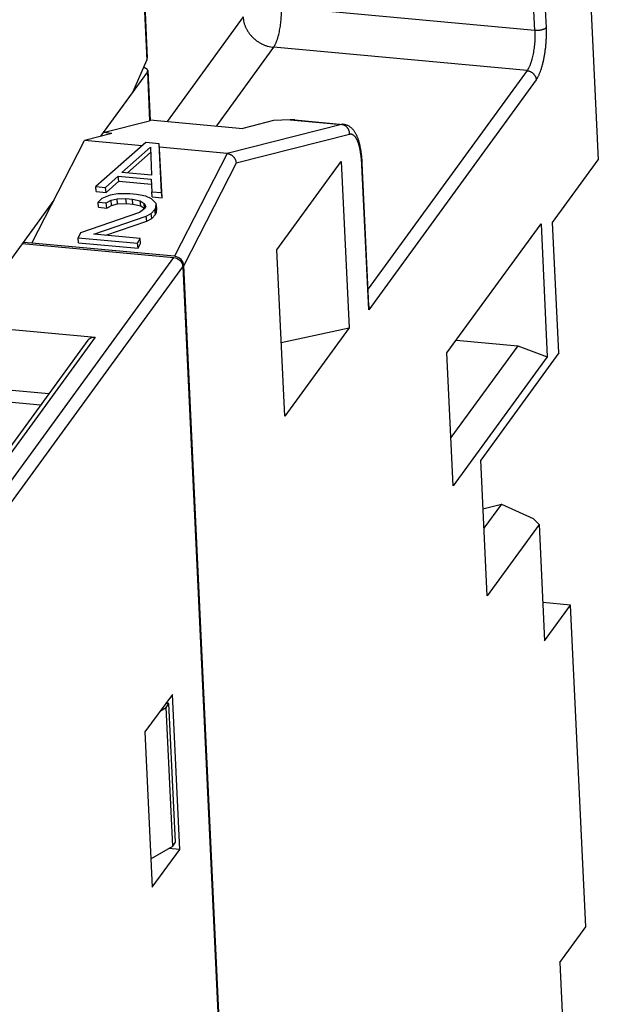
# Model space of a CAD drawing. Units: millimetres. Extents: x 0 to 420, y 0 to 297.
# Drawn here: x 123 to 133, y 69 to 85 of the extents above; entities that cross this region are included whole.
import ezdxf

# ---------------------------------------------------------------- set-up
doc = ezdxf.new("R2010")
doc.units = ezdxf.units.MM
doc.header["$LTSCALE"] = 23.1
doc.layers.get('0').update_dxf_attribs({"linetype": 'CONTINUOUS'})
doc.layers.add('09_CONGE', color=7, linetype='CONTINUOUS')
doc.layers.add('10_CHAMPFREIN', color=7, linetype='CONTINUOUS')

msp = doc.modelspace()

# ---------------------------------------------------------------- linework, layer by layer
at = {"color": 7, "linetype": 'CONTINUOUS'}
for p, q in [((132.466, 85.291), (132.603, 82.387)), ((123.337, 81.023), (124.196, 82.706)), ((124.645, 82.82), (124.196, 82.706)), ((124.645, 82.82), (124.502, 82.834)), ((125.201, 82.672), (124.38, 81.95)), ((124.809, 82.182), (125.276, 82.597)), ((125.417, 82.652), (125.201, 82.672)), ((125.276, 82.597), (125.295, 82.137)), ((125.459, 81.85), (125.417, 82.652)), ((125.426, 82.57), (125.417, 82.652)), ((125.468, 81.768), (125.426, 82.57)), ((124.901, 82.173), (125.279, 82.51)), ((127.344, 80.914), (128.397, 82.359)), ((128.397, 82.359), (128.525, 79.636)), ((131.856, 81.361), (132.603, 82.387)), ((124.542, 81.935), (124.749, 82.119)), ((124.551, 81.852), (124.759, 82.037)), ((124.759, 82.037), (124.749, 82.119)), ((124.749, 82.119), (125.288, 82.07)), ((124.759, 82.037), (125.292, 81.988)), ((125.295, 82.137), (124.809, 82.182)), ((125.288, 82.07), (125.297, 81.865)), ((124.39, 81.867), (124.38, 81.95)), ((124.38, 81.95), (124.542, 81.935)), ((124.551, 81.852), (124.542, 81.935)), ((124.39, 81.867), (124.551, 81.852)), ((124.478, 81.756), (124.418, 81.693)), ((124.619, 81.811), (124.478, 81.756)), ((124.553, 81.681), (124.632, 81.725)), ((124.744, 81.833), (124.619, 81.811)), ((124.632, 81.725), (124.729, 81.75)), ((124.641, 81.642), (124.632, 81.725)), ((124.729, 81.75), (124.873, 81.753)), ((124.739, 81.667), (124.729, 81.75)), ((124.941, 81.832), (124.744, 81.833)), ((124.882, 81.671), (124.873, 81.753)), ((124.873, 81.753), (124.981, 81.743)), ((125.049, 81.822), (124.941, 81.832)), ((124.99, 81.661), (124.981, 81.743)), ((124.981, 81.743), (125.108, 81.715)), ((125.203, 81.791), (125.049, 81.822)), ((125.117, 81.632), (125.108, 81.715)), ((125.108, 81.715), (125.172, 81.675)), ((125.294, 81.749), (125.203, 81.791)), ((125.369, 81.674), (125.294, 81.749)), ((125.306, 81.783), (125.297, 81.865)), ((125.297, 81.865), (125.459, 81.85)), ((125.306, 81.783), (125.468, 81.768)), ((125.468, 81.768), (125.459, 81.85)), ((124.427, 81.611), (124.418, 81.693)), ((124.418, 81.693), (124.553, 81.681)), ((124.427, 81.611), (124.562, 81.599)), ((124.562, 81.599), (124.553, 81.681)), ((124.562, 81.599), (124.641, 81.642)), ((124.641, 81.642), (124.739, 81.667)), ((124.739, 81.667), (124.882, 81.671)), ((124.882, 81.671), (124.99, 81.661)), ((124.99, 81.661), (125.117, 81.632)), ((125.184, 81.589), (125.097, 81.528)), ((125.117, 81.632), (125.181, 81.593)), ((125.181, 81.593), (125.172, 81.675)), ((125.172, 81.675), (125.201, 81.621)), ((125.181, 81.593), (125.184, 81.588)), ((125.201, 81.621), (125.184, 81.589)), ((125.286, 81.511), (125.347, 81.574)), ((125.347, 81.574), (125.363, 81.606)), ((125.356, 81.491), (125.347, 81.574)), ((125.363, 81.606), (125.369, 81.674)), ((125.373, 81.524), (125.363, 81.606)), ((125.379, 81.591), (125.369, 81.674)), ((125.373, 81.524), (125.379, 81.591)), ((125.097, 81.528), (124.133, 81.192)), ((124.35, 81.172), (125.207, 81.467)), ((125.207, 81.467), (125.286, 81.511)), ((125.217, 81.385), (125.207, 81.467)), ((125.217, 81.385), (125.296, 81.429)), ((125.296, 81.429), (125.286, 81.511)), ((125.296, 81.429), (125.356, 81.491)), ((125.356, 81.491), (125.373, 81.524)), ((124.545, 81.154), (125.217, 81.385)), ((124.133, 81.192), (124.092, 81.111)), ((124.101, 81.028), (124.092, 81.111)), ((124.092, 81.111), (125.064, 81.021)), ((125.106, 81.102), (124.35, 81.172)), ((125.064, 81.021), (125.106, 81.102)), ((125.115, 81.02), (125.106, 81.102)), ((123.337, 81.023), (123.194, 81.037)), ((124.101, 81.028), (125.074, 80.939)), ((125.074, 80.939), (125.064, 81.021)), ((125.074, 80.939), (125.115, 81.02)), ((127.472, 78.191), (127.344, 80.914)), ((127.415, 79.4), (128.525, 79.636)), ((128.525, 79.636), (127.472, 78.191)), ((132.15, 75.098), (131.695, 75.14)), ((131.724, 74.513), (132.15, 75.098)), ((132.397, 69.834), (132.15, 75.098)), ((125.635, 73.638), (125.186, 73.022)), ((125.754, 71.096), (125.635, 73.638)), ((125.438, 73.368), (125.534, 73.424)), ((125.578, 73.486), (125.527, 73.49)), ((125.534, 73.424), (125.578, 73.486)), ((125.64, 71.155), (125.534, 73.424)), ((125.685, 71.216), (125.578, 73.486)), ((125.186, 73.022), (125.306, 70.481)), ((125.284, 70.946), (125.64, 71.155)), ((125.306, 70.481), (125.754, 71.096)), ((125.754, 71.096), (125.569, 71.113)), ((125.64, 71.155), (125.685, 71.216)), ((131.971, 69.249), (132.397, 69.834))]:
    msp.add_line(p, q, dxfattribs=at)
at = {"layer": '09_CONGE', "color": 9, "linetype": 'CONTINUOUS'}
for p, q in [((131.753, 84.554), (131.529, 89.319)), ((131.565, 84.506), (131.342, 89.271)), ((131.565, 84.506), (127.418, 84.888)), ((126.792, 84.727), (125.547, 83.017)), ((127.29, 84.229), (126.354, 82.943)), ((131.437, 83.847), (127.29, 84.229)), ((125.225, 83.827), (125.263, 83.027)), ((131.437, 83.847), (128.837, 80.275)), ((131.587, 83.697), (128.846, 79.932)), ((127.561, 83.043), (128.399, 82.966)), ((128.399, 82.966), (126.531, 82.49)), ((128.533, 82.804), (126.677, 82.331)), ((126.531, 82.49), (125.672, 80.808)), ((126.677, 82.331), (125.822, 80.656)), ((128.846, 79.932), (128.734, 82.308)), ((118.079, 70.378), (125.657, 80.787)), ((118.228, 70.229), (125.807, 80.638)), ((124.369, 79.483), (118.039, 70.789)), ((123.615, 78.558), (120.3, 78.864)), ((123.478, 78.37), (120.262, 78.667))]:
    msp.add_line(p, q, dxfattribs=at)
at = {"layer": '09_CONGE', "color": 7, "linetype": 'CONTINUOUS'}
for p, q in [((125.019, 88.386), (125.223, 84.049)), ((125.225, 83.827), (124.502, 82.834)), ((125.232, 83.847), (125.27, 83.032)), ((124.502, 82.834), (125.263, 83.027)), ((125.27, 83.043), (126.788, 82.903)), ((127.561, 83.043), (127.291, 83.031)), ((127.636, 83.042), (128.429, 82.968)), ((125.14, 82.619), (124.196, 82.706)), ((126.531, 82.49), (125.423, 82.593)), ((128.85, 79.996), (128.741, 82.328)), ((123.179, 81.016), (125.657, 80.787)), ((125.672, 80.808), (123.337, 81.023)), ((125.807, 80.638), (127.312, 48.597)), ((127.327, 48.62), (125.822, 80.656)), ((119.578, 79.925), (124.369, 79.483)), ((124.254, 79.435), (117.924, 70.741))]:
    msp.add_line(p, q, dxfattribs=at)
for centre, major_axis, ratio, start_param, end_param in [((125.12, 83.04), (0.151, -0.009), 0.102791, -0.312393, 0.010917), ((127.336, 82.065), (0.474, 0.927), 0.664061, 0.259482, 0.361673), ((125.679, 80.669), (-0.117, 0.095), 0.865633, -2.486574, -0.915777)]:
    msp.add_ellipse(centre, major_axis=major_axis, ratio=ratio, start_param=start_param, end_param=end_param, dxfattribs=at)
at = {"layer": '09_CONGE', "color": 9, "linetype": 'CONTINUOUS'}
for points, knots in [([(127.29, 84.229), (127.293, 84.233), (127.298, 84.24), (127.305, 84.252), (127.312, 84.265), (127.319, 84.278), (127.326, 84.293), (127.333, 84.309), (127.339, 84.325), (127.346, 84.343), (127.352, 84.361), (127.358, 84.38), (127.364, 84.4), (127.372, 84.427), (127.381, 84.463), (127.39, 84.508), (127.398, 84.554), (127.405, 84.602), (127.411, 84.65), (127.415, 84.699), (127.418, 84.748), (127.42, 84.796), (127.42, 84.843), (127.419, 84.873), (127.418, 84.888)], [0, 0, 0, 0, 0.018945, 0.03915, 0.060607, 0.083298, 0.107199, 0.132277, 0.158493, 0.185804, 0.214158, 0.243505, 0.273786, 0.30494, 0.369609, 0.436973, 0.506455, 0.57745, 0.649336, 0.721478, 0.793241, 0.863992, 0.933112, 1, 1, 1, 1]), ([(126.792, 84.727), (126.793, 84.712), (126.796, 84.682), (126.805, 84.638), (126.818, 84.593), (126.836, 84.55), (126.858, 84.508), (126.884, 84.467), (126.909, 84.435), (126.93, 84.411), (126.952, 84.387), (126.983, 84.36), (127.015, 84.335), (127.042, 84.317), (127.07, 84.299), (127.106, 84.28), (127.151, 84.261), (127.197, 84.246), (127.243, 84.235), (127.275, 84.231), (127.29, 84.229)], [0, 0, 0, 0, 0.058769, 0.118406, 0.17891, 0.240245, 0.30235, 0.365132, 0.42848, 0.460333, 0.492276, 0.556344, 0.620545, 0.652654, 0.684735, 0.748727, 0.812383, 0.875561, 0.938136, 1, 1, 1, 1]), ([(131.565, 84.506), (131.566, 84.491), (131.567, 84.46), (131.567, 84.413), (131.565, 84.365), (131.562, 84.316), (131.558, 84.268), (131.552, 84.219), (131.545, 84.171), (131.537, 84.125), (131.528, 84.08), (131.519, 84.044), (131.511, 84.017), (131.505, 83.997), (131.499, 83.978), (131.493, 83.96), (131.487, 83.942), (131.48, 83.926), (131.473, 83.91), (131.466, 83.896), (131.459, 83.882), (131.452, 83.869), (131.445, 83.857), (131.44, 83.85), (131.437, 83.847)], [0, 0, 0, 0, 0.066888, 0.136008, 0.206759, 0.278522, 0.350664, 0.42255, 0.493545, 0.563027, 0.630391, 0.69506, 0.726214, 0.756495, 0.785842, 0.814196, 0.841507, 0.867723, 0.892801, 0.916702, 0.939393, 0.96085, 0.981055, 1, 1, 1, 1]), ([(131.753, 84.554), (131.752, 84.552), (131.749, 84.549), (131.745, 84.545), (131.742, 84.542), (131.738, 84.539), (131.733, 84.536), (131.725, 84.531), (131.715, 84.526), (131.704, 84.522), (131.692, 84.518), (131.68, 84.514), (131.666, 84.511), (131.652, 84.509), (131.638, 84.507), (131.624, 84.505), (131.609, 84.504), (131.594, 84.504), (131.58, 84.505), (131.57, 84.505), (131.565, 84.506)], [0, 0, 0, 0, 0.039175, 0.060245, 0.082341, 0.105482, 0.129675, 0.181179, 0.236734, 0.296093, 0.358921, 0.424812, 0.493304, 0.56389, 0.636031, 0.709164, 0.782709, 0.856083, 0.928704, 1, 1, 1, 1]), ([(131.587, 83.697), (131.59, 83.702), (131.597, 83.711), (131.606, 83.727), (131.615, 83.743), (131.624, 83.761), (131.633, 83.78), (131.642, 83.8), (131.651, 83.822), (131.659, 83.845), (131.667, 83.868), (131.675, 83.893), (131.683, 83.919), (131.69, 83.945), (131.697, 83.972), (131.706, 84.01), (131.716, 84.059), (131.727, 84.12), (131.736, 84.181), (131.744, 84.244), (131.749, 84.308), (131.753, 84.371), (131.755, 84.433), (131.755, 84.494), (131.754, 84.534), (131.753, 84.554)], [0, 0, 0, 0, 0.018945, 0.03915, 0.060606, 0.083298, 0.107199, 0.132277, 0.158493, 0.185803, 0.214158, 0.243504, 0.273785, 0.304939, 0.336903, 0.369611, 0.436975, 0.506456, 0.577451, 0.649336, 0.721479, 0.793242, 0.863993, 0.933112, 1, 1, 1, 1]), ([(131.437, 83.847), (131.442, 83.846), (131.452, 83.845), (131.466, 83.842), (131.479, 83.837), (131.493, 83.831), (131.506, 83.825), (131.518, 83.817), (131.53, 83.808), (131.541, 83.798), (131.55, 83.787), (131.559, 83.775), (131.567, 83.763), (131.574, 83.751), (131.579, 83.738), (131.583, 83.724), (131.586, 83.711), (131.587, 83.702), (131.587, 83.697)], [0, 0, 0, 0, 0.061866, 0.124442, 0.187622, 0.25128, 0.315274, 0.379451, 0.443655, 0.507725, 0.571507, 0.634857, 0.697641, 0.759748, 0.821085, 0.88159, 0.941229, 1, 1, 1, 1]), ([(128.429, 82.968), (128.426, 82.969), (128.421, 82.969), (128.414, 82.968), (128.407, 82.968), (128.402, 82.966), (128.399, 82.966)], [0, 0, 0, 0, 0.245678, 0.493108, 0.744005, 1, 1, 1, 1]), ([(128.533, 82.804), (128.533, 82.809), (128.533, 82.818), (128.532, 82.833), (128.53, 82.848), (128.526, 82.862), (128.52, 82.876), (128.514, 82.889), (128.506, 82.901), (128.498, 82.913), (128.488, 82.924), (128.477, 82.934), (128.466, 82.942), (128.453, 82.95), (128.44, 82.956), (128.429, 82.96), (128.42, 82.962), (128.411, 82.964), (128.404, 82.965), (128.399, 82.966)], [0, 0, 0, 0, 0.063193, 0.126514, 0.189909, 0.253322, 0.316697, 0.379978, 0.443114, 0.506058, 0.568771, 0.631221, 0.693387, 0.755259, 0.816837, 0.878132, 0.908691, 0.939189, 1, 1, 1, 1]), ([(128.734, 82.308), (128.733, 82.327), (128.731, 82.365), (128.726, 82.421), (128.72, 82.465), (128.715, 82.499), (128.711, 82.524), (128.707, 82.547), (128.702, 82.57), (128.697, 82.592), (128.692, 82.613), (128.686, 82.633), (128.68, 82.652), (128.674, 82.67), (128.667, 82.687), (128.661, 82.703), (128.653, 82.718), (128.646, 82.732), (128.639, 82.745), (128.631, 82.756), (128.623, 82.767), (128.615, 82.776), (128.606, 82.784), (128.597, 82.791), (128.589, 82.796), (128.58, 82.801), (128.57, 82.804), (128.561, 82.806), (128.552, 82.806), (128.542, 82.806), (128.536, 82.804), (128.533, 82.804)], [0, 0, 0, 0, 0.099752, 0.195623, 0.28714, 0.331131, 0.373874, 0.415322, 0.455432, 0.494163, 0.531479, 0.567349, 0.601746, 0.634649, 0.666043, 0.695921, 0.724285, 0.751143, 0.77652, 0.800449, 0.822984, 0.844194, 0.864174, 0.883042, 0.900948, 0.918071, 0.934622, 0.950836, 0.966968, 0.983273, 1, 1, 1, 1]), ([(128.734, 82.308), (128.735, 82.31), (128.737, 82.313), (128.739, 82.317), (128.74, 82.321), (128.741, 82.323), (128.741, 82.326), (128.741, 82.328), (128.741, 82.328)], [0, 0, 0, 0, 0.272017, 0.525707, 0.64732, 0.766352, 0.883623, 1, 1, 1, 1])]:
    msp.add_open_spline(points, degree=3, knots=knots, dxfattribs=at)
at = {"layer": '09_CONGE', "color": 7, "linetype": 'CONTINUOUS'}
for points, knots in [([(125.232, 83.847), (125.232, 83.849), (125.232, 83.851), (125.231, 83.855), (125.229, 83.859), (125.227, 83.862), (125.224, 83.866), (125.221, 83.869), (125.217, 83.873), (125.213, 83.876), (125.208, 83.879), (125.203, 83.882), (125.197, 83.885), (125.191, 83.888), (125.185, 83.89), (125.175, 83.893), (125.168, 83.895), (125.163, 83.896)], [0, 0, 0, 0, 0.042851, 0.086454, 0.131513, 0.178648, 0.228368, 0.281077, 0.337069, 0.396545, 0.459627, 0.526364, 0.59675, 0.670727, 0.748194, 0.829017, 1, 1, 1, 1]), ([(125.225, 83.827), (125.226, 83.829), (125.228, 83.832), (125.23, 83.836), (125.231, 83.84), (125.232, 83.842), (125.232, 83.845), (125.232, 83.846), (125.232, 83.847)], [0, 0, 0, 0, 0.272017, 0.525707, 0.64732, 0.766352, 0.883623, 1, 1, 1, 1]), ([(128.741, 82.328), (128.74, 82.349), (128.737, 82.388), (128.732, 82.447), (128.726, 82.503), (128.719, 82.548), (128.712, 82.583), (128.707, 82.609), (128.702, 82.633), (128.696, 82.657), (128.69, 82.68), (128.683, 82.702), (128.676, 82.724), (128.668, 82.745), (128.66, 82.766), (128.651, 82.785), (128.642, 82.804), (128.632, 82.823), (128.621, 82.84), (128.609, 82.858), (128.597, 82.874), (128.583, 82.89), (128.568, 82.905), (128.552, 82.918), (128.534, 82.931), (128.515, 82.942), (128.495, 82.952), (128.474, 82.96), (128.452, 82.965), (128.436, 82.968), (128.429, 82.968)], [0, 0, 0, 0, 0.078914, 0.155284, 0.22887, 0.299492, 0.333656, 0.367044, 0.399657, 0.431504, 0.4626, 0.49297, 0.522649, 0.551682, 0.580128, 0.608057, 0.635554, 0.662718, 0.68966, 0.716503, 0.743375, 0.770403, 0.797706, 0.825382, 0.853497, 0.882076, 0.911098, 0.9405, 0.970177, 1, 1, 1, 1]), ([(126.531, 82.49), (126.536, 82.49), (126.546, 82.489), (126.56, 82.485), (126.574, 82.48), (126.587, 82.474), (126.6, 82.467), (126.612, 82.458), (126.624, 82.448), (126.634, 82.438), (126.644, 82.426), (126.652, 82.414), (126.66, 82.401), (126.666, 82.387), (126.671, 82.374), (126.674, 82.36), (126.676, 82.345), (126.677, 82.336), (126.677, 82.331)], [0, 0, 0, 0, 0.061333, 0.123297, 0.185821, 0.248813, 0.312163, 0.375753, 0.439456, 0.503148, 0.566706, 0.630016, 0.692977, 0.755499, 0.817509, 0.878951, 0.939787, 1, 1, 1, 1]), ([(125.657, 80.787), (125.695, 80.784), (125.769, 80.749), (125.805, 80.675), (125.807, 80.638)], [0, 0, 0, 0, 0.508411, 1, 1, 1, 1]), ([(128.85, 79.996), (128.851, 79.99), (128.851, 79.977), (128.849, 79.956), (128.847, 79.94), (128.846, 79.932)], [0, 0, 0, 0, 0.247915, 0.622349, 1, 1, 1, 1]), ([(124.254, 79.435), (124.266, 79.452), (124.302, 79.48), (124.347, 79.485), (124.369, 79.483)], [0, 0, 0, 0, 0.484757, 1, 1, 1, 1])]:
    msp.add_open_spline(points, degree=3, knots=knots, dxfattribs=at)
at = {"layer": '10_CHAMPFREIN', "color": 9, "linetype": 'CONTINUOUS'}
msp.add_line((125.012, 88.365), (125.216, 84.017), dxfattribs=at)
at = {"layer": '10_CHAMPFREIN', "color": 7, "linetype": 'CONTINUOUS'}
for p, q in [((124.991, 83.506), (125.216, 84.017)), ((124.991, 83.506), (124.458, 82.773)), ((127.291, 83.031), (126.788, 82.903)), ((123.695, 81.725), (122.486, 80.065)), ((130.127, 79.228), (131.666, 81.342)), ((131.666, 81.342), (131.768, 79.163)), ((131.956, 79.228), (131.856, 81.361)), ((131.285, 79.343), (130.192, 77.842)), ((130.278, 79.436), (131.285, 79.343)), ((131.285, 79.343), (131.768, 79.163)), ((130.229, 77.05), (130.127, 79.228)), ((131.768, 79.163), (130.229, 77.05)), ((131.956, 79.228), (130.679, 77.474)), ((130.783, 75.25), (130.679, 77.474)), ((130.716, 76.676), (131.017, 76.753)), ((131.017, 76.753), (130.731, 76.36)), ((131.017, 76.753), (131.535, 76.519)), ((131.635, 76.419), (130.783, 75.25)), ((131.535, 76.519), (131.635, 76.419)), ((131.635, 76.419), (131.724, 74.513)), ((131.971, 69.249), (132.061, 67.343))]:
    msp.add_line(p, q, dxfattribs=at)
msp.add_ellipse((125.073, 84.031), major_axis=(0.148, 0.027), ratio=0.641813, start_param=-0.408139, end_param=-0.084828, dxfattribs=at)

doc.saveas('drawing.dxf')
